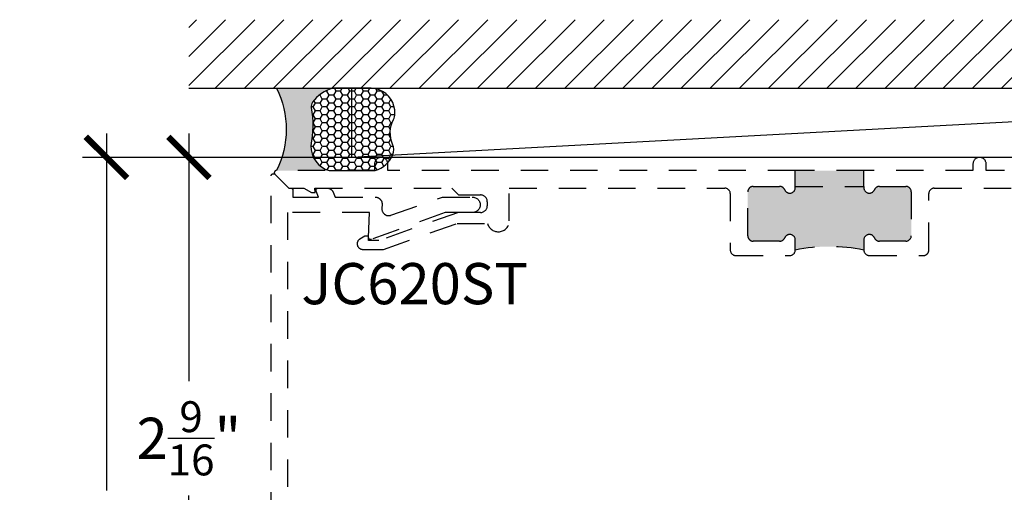
# Model space of a CAD drawing. Units: inches. Extents: x -0.24 to 7.97, y 1.45 to 7.81.
# Drawn here: x -0.24 to 4.24, y 5.66 to 7.81 of the extents above; entities that cross this region are included whole.
import ezdxf
from ezdxf.enums import TextEntityAlignment as Align

# ---------------------------------------------------------------- set-up
doc = ezdxf.new("R2010")
doc.units = ezdxf.units.IN
doc.header["$MEASUREMENT"] = 0
doc.linetypes.add('HIDDEN2', pattern=[0.1875, 0.125, -0.0625])
for name, color, linetype in [('Arcadia-Dim', 4, 'Continuous'), ('Arcadia-Hidden', 1, 'HIDDEN2'), ('Arcadia-Profile', 5, 'Continuous'), ('Arcadia-Shade', 8, 'Continuous'), ('Arcadia-Text', 3, 'Continuous')]:
    doc.layers.add(name, color=color, linetype=linetype)
doc.styles.get("Standard").update_dxf_attribs({"font": 'ARIALN.TTF'})
doc.dimstyles.new('Arcadia-2', dxfattribs={"dimscale": 2, "dimtxt": 0.0938, "dimasz": 0.0938, "dimexe": 0.0546, "dimexo": 0.0469, "dimgap": 0.0469, "dimtad": 0, "dimtih": 1, "dimdec": 4, "dimzin": 3, "dimdsep": 46, "dimlunit": 4, "dimtxsty": 'Standard', "dimblk": 'ARCHTICK', "dimcen": 0.0469, "dimdle": 0.0546, "dimclrd": 256, "dimclre": 256, "dimclrt": 256, "dimadec": 0, "dimazin": 0, "dimtfac": 0.75, "dimtdec": 4, "dimtix": 1, "dimtmove": 2, "dimatfit": 3, "dimfxl": 1, "dimtolj": 1, "dimtzin": 3, "dimlwd": -3, "dimlwe": -3, "dimarcsym": 0})

# ---------------------------------------------------------------- blocks, each defined once
blk = doc.blocks.new('*U19')
at = {"layer": 'Arcadia-Profile'}
h = blk.add_hatch(color=256, dxfattribs=at)
edge = h.paths.add_edge_path()
edge.add_line((-2.127927463862888e-16, 0.3750000000000013), (-0.2561978488290509, 0.3750000000000013))
edge.add_arc((-0.29687777996701, 0.2172425456151554), 0.1629179892196556, 35.125767951114085, 75.54049043261023, ccw=False)
edge.add_arc((-0.1891877120709747, 0.2930007706583726), 0.0312499999999845, -9.589877105315225, 35.125767951116984, ccw=False)
edge.add_arc((0.3231379503014351, 0.2064404742972084), 0.4883366330377227, 170.4101228946807, 190.9855794753516)
edge.add_arc((-0.2710315728123671, 0.1106123631241158), 0.1148149856163851, -74.4499340415818, 1.3823096407652997, ccw=False)
edge.add_line((-0.2402519359356223, 3.381508036541725e-13), (-4.478639681337881e-13, 3.381508036541725e-13))
edge.add_arc((0.3731777901716714, 0.1874999999997242), 0.4176337068263481, 153.3231490947053, 206.6768509051579, ccw=False)
at = {"layer": 'Arcadia-Shade', "lineweight": -3}
h = blk.add_hatch(dxfattribs=at)
h.set_pattern_fill('HONEY', color=256, scale=0.1666666666666666)
h.set_pattern_definition([(0, (0, 0), (0.03124999999999999, 0.0180421959121758), [0.02083333333333333, -0.04166666666666666]), (120, (0, 0), (-0.03124999999999998, 0.0180421959121758), [0.02083333333333333, -0.04166666666666665]), (59.99999999999999, (0, 0), (6.938893903907227e-18, 0.03608439182435161), [-0.04166666666666666, 0.02083333333333333])])
h.paths.add_polyline_path([(-0.1583744156327502, 0.2877946912689347, 0.1976228614784518), (-0.1636286172469866, 0.3109811814372568, 0.178193408127522), (-0.2561978488290508, 0.3750000000000013), (-0.4310222997765624, 0.3750000000000013, 0.09541692369354109), (-0.4671145600080585, 0.3680490913405158, 0.3204879081861663), (-0.5389983184704743, 0.2585863400617531, 0.107217025217564), (-0.5323692901014042, 0.2329292479401069, -0.2200532177358036), (-0.528610347021655, 0.1199428811052637, 0.1971983639969386), (-0.5291107394218537, 0.07249129028393908, 0.2294187004830088), (-0.4498642031786139, -2.914335439641036e-15), (-0.2402519359368232, -2.914335439641036e-15, 0.3435090603726155), (-0.1562500000000306, 0.1133821040536938, -0.0900193469024174)])
at = {"layer": 'Arcadia-Profile'}
blk.add_lwpolyline([(-0.5323692901014043, 0.2329292479401072, -0.1073450320601699), (-0.5389995510678091, 0.2586179536280532, -0.3204104769671941), (-0.4671145600080555, 0.3680490913405169, -0.09541692369342575), (-0.4310222997766036, 0.3750000000000013), (-0.2561978488290509, 0.3750000000000013, -0.1781934081275193), (-0.1636286172469876, 0.3109811814372582, -0.1976228614784485), (-0.1583744156327498, 0.2877946912689368, 0.09001934690241879), (-0.1562500000000304, 0.1133821040536933, -0.3435090603726143), (-0.2402519359368231, -2.909709510369159e-15), (-0.4498642031786138, -2.909709510369159e-15, -0.2294187004830065), (-0.5291107394218533, 0.07249129028393798, -0.1971983639969396), (-0.5286103470216553, 0.1199428811052629, 0.2200532177358061)], format="xyb", close=True, dxfattribs=at)
blk.add_arc((0.3731777901704909, 0.1874999999999978), 0.4176337068251677, 153.3231490946661, 206.6768509053331, dxfattribs=at)
blk = doc.blocks.new('_ArchTick')
at = {"color": 0, "linetype": 'ByBlock', "lineweight": -3, "const_width": 0.15}
blk.add_lwpolyline([(-0.5, -0.5), (0.5, 0.5)], dxfattribs=at)
blk = doc.blocks.new('*D9')
at = {"layer": 'Arcadia-Dim', "lineweight": -3, "transparency": 16777216}
for p, q in [((0.527549999452988, 7.294840698233044), (0.5275499994529883, 6.166565920024995)), ((1.309650000547014, 7.185640698233044), (0.4183499994529881, 7.185640698233044)), ((0.5275499994529886, 4.516440664327177), (0.5275499994529884, 5.644715442535227)), ((0.8187499994529451, 4.625640664327177), (0.4183499994529886, 4.625640664327177))]:
    blk.add_line(p, q, dxfattribs=at)
at = {"layer": 'Defpoints', "color": 0, "transparency": 16777216}
for p in [(1.403450000547014, 7.185640698233044), (0.5275499994529886, 4.625640664327177), (0.9125499994529451, 4.625640664327177)]:
    blk.add_point(p, dxfattribs=at)
at = {"layer": 'Arcadia-Dim', "lineweight": -3, "transparency": 16777216, "xscale": 0.1876, "yscale": 0.1876, "zscale": 0.1876}
for p, rotation in [((0.5275499994529881, 7.185640698233044), 90), ((0.5275499994529886, 4.625640664327177), 270)]:
    blk.add_blockref('_ArchTick', p, dxfattribs=dict(at, rotation=rotation))
at = {"layer": 'Arcadia-Dim', "lineweight": -3, "transparency": 16777216, "insert": (0.5275499994529899, 5.90564068128011), "char_height": 0.1876, "attachment_point": 5}
blk.add_mtext('\\A1;2{\\H0.75x;\\S9/16;}"', dxfattribs=at)
blk = doc.blocks.new('*D10')
at = {"layer": 'Arcadia-Dim', "lineweight": -3, "transparency": 16777216}
for p, q in [((0.152549999452977, 7.294840698233044), (0.1525499994529774, 5.668165527700981)), ((1.309650000547014, 7.185640698233044), (0.04334999945297709, 7.185640698233044)), ((0.1525499994529778, 3.516440698233039), (0.1525499994529775, 5.143115868765102)), ((1.093699999999985, 3.62564069823304), (0.04334999945297788, 3.625640698233039))]:
    blk.add_line(p, q, dxfattribs=at)
at = {"layer": 'Defpoints', "color": 0, "transparency": 16777216}
for p in [(1.403450000547014, 7.185640698233044), (0.1525499994529778, 3.625640698233039), (1.187499999999985, 3.62564069823304)]:
    blk.add_point(p, dxfattribs=at)
at = {"layer": 'Arcadia-Dim', "lineweight": -3, "transparency": 16777216, "xscale": 0.1876, "yscale": 0.1876, "zscale": 0.1876}
for p, rotation in [((0.152549999452977, 7.185640698233044), 90), ((0.1525499994529778, 3.625640698233039), 270)]:
    blk.add_blockref('_ArchTick', p, dxfattribs=dict(at, rotation=rotation))
at = {"layer": 'Arcadia-Dim', "lineweight": -3, "transparency": 16777216, "insert": (0.1525499994529789, 5.40564069823304), "char_height": 0.1876, "attachment_point": 5}
blk.add_mtext('\\A1;3{\\H0.75x;\\S9/16;}"', dxfattribs=at)

msp = doc.modelspace()

# ---------------------------------------------------------------- hatches: boundary and pattern name
at = {"layer": 'Arcadia-Hidden', "lineweight": -3}
h = msp.add_hatch(color=256, dxfattribs=at)
h.dxf.hatch_style = 1
h.paths.add_polyline_path([(3.288450000547019, 7.053640698233036), (3.288450000547019, 7.047640698233028, -0.4142135623730118), (3.263450000547013, 7.022640698233015, -0.3041393325456096), (3.240325338387303, 7.038140698233033, 0.3041393325456618), (3.217200676227608, 7.053640698233036), (3.097450000547009, 7.053640698233021, 0.4142135623730599), (3.072450000547025, 7.02864069823303), (3.072450000547025, 6.828640698233027, 0.4142135623730604), (3.097450000547016, 6.803640698233036), (3.217200676227637, 6.803640698233021, 0.3041393325456271), (3.240325338387339, 6.819140698233031, -0.3041393325453667), (3.263450000547027, 6.834640698233041, -0.4142135623729702), (3.288450000547019, 6.809640698233043), (3.288450000547019, 6.763640698233043, -0.1015929759787875), (3.600450000547016, 6.763640698233043), (3.600450000547016, 6.809640698233036, -0.414213562373095), (3.625450000547022, 6.834640698233041, -0.304139332545476), (3.64857466270671, 6.819140698233031, 0.304139332545588), (3.671699324866398, 6.803640698233036), (3.791450000547019, 6.803640698233036, 0.414213562373095), (3.816450000547024, 6.828640698233041), (3.816450000547024, 7.02864069823303, 0.414213562373095), (3.791450000547019, 7.053640698233036), (3.671699324866377, 7.053640698233036, 0.3041393325456281), (3.648574662706674, 7.038140698233025, -0.3041393325453765), (3.625450000547022, 7.02264069823303, -0.414213562373095), (3.600450000547016, 7.047640698233035), (3.600450000547016, 7.053640698233036)])
h.paths.add_polyline_path([(3.28845000054699, 7.125640698233024), (3.288450000547019, 7.053640698233036), (3.600450000547016, 7.053640698233036), (3.600450000547016, 7.125640698233038)])
at = {"layer": 'Arcadia-Shade'}
h = msp.add_hatch(dxfattribs=at)
h.set_pattern_fill('ANSI31', color=256, scale=0.75, angle=-1.272221872585407e-14, style=0)
h.set_pattern_definition([(44.99999999999999, (-136.405167118867, -96.0089444934481), (-0.06629126073623881, 0.06629126073623885), [])])
h.paths.add_polyline_path([(7.847450000547016, 7.500640698233038), (7.847450000547016, 7.813140698233038), (0.5275499994529538, 7.813140698233038), (0.5275499994529538, 7.500640698233038)])

# ---------------------------------------------------------------- linework, layer by layer
at = {"layer": 'Arcadia-Hidden', "lineweight": -3}
for p, q in [((3.288450000547019, 7.053640698233036), (3.28845000054699, 7.125640698233024)), ((3.600450000547016, 7.053640698233036), (3.600450000547016, 7.125640698233038))]:
    msp.add_line(p, q, dxfattribs=at)
at = {"layer": 'Arcadia-Hidden'}
msp.add_lwpolyline([(6.941450000547024, 7.125640698233038), (4.157450000547004, 7.125640698233038), (4.157450000547004, 7.155640698233039, 0.9999999999999999), (4.097450000547016, 7.155640698233039), (4.097450000547002, 7.125640698233038), (3.600450000547016, 7.125640698233038), (3.288450000547004, 7.125640698233031), (1.433450000547015, 7.125640698233038), (1.433450000547015, 7.155640698233039, 0.9999999999999999), (1.373450000547012, 7.155640698233039), (1.373450000547012, 7.125640698233038), (0.9266921361707459, 7.125640698233038, 0.6681786379195481), (0.9196210683588673, 7.108569630421176), (0.9825500005470102, 7.04564069823304), (1.051908984395641, 7.04564069823304), (1.086550000547009, 7.025640698233044), (1.102550000547015, 7.025640698233044), (1.10185158515718, 7.04564069823304), (1.724450000547011, 7.04564069823304), (1.755450000547017, 7.014640698233048), (1.855450000547012, 7.014640698233048, -0.414213562373095), (1.886450000547018, 6.983640698233042), (1.886450000547018, 6.965640698233042, -0.414213562373095), (1.855450000547012, 6.934640698233036), (1.755450000547017, 6.934640698233036), (1.392450000547018, 6.80664069823305), (1.345550000547024, 6.80664069823305), (1.344851585157175, 6.826640698233032), (1.329550000547019, 6.826640698233032), (1.306428222282096, 6.813291333327651, 0.7673269879789628), (1.318928222282099, 6.766640698233029), (1.414331185677372, 6.766640698233029), (1.748971810677378, 6.884640698233039), (1.887911356148964, 6.884640698233039, 0.8856082159116527), (1.986450000547012, 6.896640698233039), (1.986450000547012, 7.04564069823304), (2.967450000547006, 7.04564069823304, -0.4142135623730117), (2.992450000547012, 7.020640698233048), (2.992450000547012, 6.763640698233043, 0.414213562373095), (3.017450000547018, 6.738640698233038), (3.263450000547013, 6.738640698233038, 0.414213562373095), (3.288450000547019, 6.763640698233043), (3.288450000547019, 6.809640698233036, 0.414213562373012), (3.263450000547027, 6.834640698233049, 0.3041393325454245), (3.240325338387339, 6.819140698233031, -0.3041393325454248), (3.217200676227651, 6.803640698233028), (3.097450000547016, 6.803640698233036, -0.4142135623731783), (3.072450000547025, 6.828640698233041), (3.072450000547025, 7.02864069823303, -0.4142135623731781), (3.097450000547016, 7.053640698233028), (3.217200676227651, 7.053640698233036, -0.3041393325453778), (3.240325338387311, 7.038140698233025, 0.3041393325454542), (3.263450000547013, 7.022640698233023, 0.414213562373095), (3.288450000547019, 7.047640698233035), (3.288450000547019, 7.053640698233036), (3.600450000547016, 7.053640698233036), (3.600450000547016, 7.047640698233035, 0.414213562373095), (3.625450000547022, 7.02264069823303, 0.3041393325454558), (3.648574662706682, 7.038140698233033, -0.3041393325454487), (3.67169932486637, 7.053640698233036), (3.791450000547019, 7.053640698233036, -0.414213562373095), (3.816450000547024, 7.02864069823303), (3.816450000547024, 6.828640698233041, -0.414213562373095), (3.791450000547019, 6.803640698233036), (3.671699324866384, 6.803640698233036, -0.3041393325454733), (3.64857466270671, 6.819140698233038, 0.3041393325454249), (3.625450000547022, 6.834640698233041, 0.414213562373095), (3.600450000547016, 6.809640698233036), (3.600450000547016, 6.763640698233043, 0.414213562373095), (3.625450000547022, 6.738640698233038), (3.871450000547017, 6.738640698233038, 0.4142135623731785), (3.896450000547008, 6.763640698233043), (3.896450000547008, 7.020640698233048, -0.4142135623730118), (3.921450000547014, 7.04564069823304), (7.267450000547018, 7.04564069823304, -0.414213562373095)], format="xyb", dxfattribs=at)
msp.add_lwpolyline([(0.9025499994529538, 4.635640664327166), (0.9025499994529538, 7.101498664327192), (0.9025808261129056, 7.102282664327031), (0.9026731160529335, 7.103062664327108), (0.9028263002529071, 7.103832664327211), (0.9030394342529418, 7.104588664327121), (0.9033112041529376, 7.105325664327193), (0.9036399344529356, 7.106038664327098), (0.9040235974529152, 7.106723664327074), (0.904459829452942, 7.107376664327131), (0.9049459394529391, 7.107992664327167), (0.9054789314529286, 7.108569664327188), (0.9060555194529298, 7.109102664327093), (0.9066721464529293, 7.10958866432723), (0.9073250134529145, 7.110024664327039), (0.9080100944529432, 7.110408664327206), (0.9087231654529502, 7.110737664327171), (0.9094598294529375, 7.111008664327056), (0.9102155454529521, 7.111222664327197), (0.9109856544529249, 7.111375664327152), (0.9117654084529319, 7.111467664327147), (0.9125499994529447, 7.111498664327183), (0.9133345894529112, 7.111467664327147), (0.9141143394529037, 7.111375664327152), (0.9148844494529227, 7.111222664327197), (0.9156401694529519, 7.111008664327056), (0.9163768294529246, 7.110737664327171), (0.9170898994529422, 7.110408664327206), (0.9177749894529326, 7.110024664327039), (0.918427849452935, 7.10958866432723), (0.9190444794529027, 7.109102664327093), (0.9196210694529396, 7.108569664327188), (0.9825499994529379, 7.045640664327021), (0.9915499994529524, 7.045640664327021), (0.9920733594529407, 7.045626664327056), (0.9925952794529236, 7.045585664327046), (0.9931143394529114, 7.045517664327217), (0.9936291194529145, 7.045421664327232), (0.9941381894529355, 7.045299664327086), (0.9946401694529028, 7.045151664327232), (0.9951336794529153, 7.044976664327105), (0.9956173694529253, 7.044775664327044), (0.9960898994529499, 7.044550664327044), (0.9965499994529479, 7.044300664327221), (0.996996389452927, 7.044027664327114), (0.9974278494529427, 7.043730664327068), (0.9978431994529116, 7.043411664327078), (0.9982413094529035, 7.043071664327027), (0.9986210694529474, 7.042711664327026), (0.9989814494529083, 7.042331664327076), (0.9993214594529105, 7.041933664327171), (0.9996401694529551, 7.041518664327196), (0.9999367094529203, 7.04108666432715), (1.000210249452944, 7.040640664327139), (1.000460069452909, 7.040180664327163), (1.000685449452926, 7.039707664327107), (1.000885799452926, 7.039224664327076), (1.001060569452927, 7.038730664327186), (1.00120925945293, 7.038228664327089), (1.001331479452911, 7.037719664327124), (1.001426879452931, 7.037204664327174), (1.001495219452916, 7.036685664327234), (1.001536299452932, 7.036163664327187), (1.001549999452943, 7.03564066432703), (1.001549999452943, 7.004640664327081), (1.118532799452903, 7.004640664327081), (1.107277299452956, 7.031813664327029), (1.107046799452912, 7.032426664327186), (1.106856799452937, 7.033052664327197), (1.106708199452949, 7.033689664327067), (1.106601599452911, 7.034335664327028), (1.106537499452936, 7.034986664327089), (1.106516099452956, 7.03564066432703), (1.106537499452936, 7.036294664327198), (1.106601599452911, 7.036945664327032), (1.106708199452949, 7.03759166432722), (1.106856799452937, 7.038228664327089), (1.107046799452912, 7.038854664327101), (1.107277299452956, 7.039467664327031), (1.107547299452956, 7.040063664327118), (1.107855799452916, 7.040640664327139), (1.108201399452919, 7.041196664327099), (1.108582499452946, 7.04172866432712), (1.108997699452909, 7.042233664327096), (1.109444999452928, 7.042711664327026), (1.109922599452939, 7.043158664327148), (1.110428399452924, 7.043574664327235), (1.110960399452945, 7.043955664327068), (1.111516099452952, 7.044300664327221), (1.112093199452938, 7.044609664327236), (1.112689199452912, 7.044879664327237), (1.113301699452957, 7.045109664327111), (1.113927899452956, 7.045299664327086), (1.11456519945295, 7.045448664327051), (1.115210799452934, 7.045554664327238), (1.115861999452927, 7.045619664327187), (1.116516099452947, 7.045640664327021), (1.156603899452928, 7.045640664327021), (1.157820999452947, 7.045616664327081), (1.159036099452915, 7.045544664327036), (1.160247599452926, 7.045425664327222), (1.161453399452905, 7.045258664327076), (1.162651699452904, 7.045044664327161), (1.163840699452915, 7.044783664327024), (1.165018599452931, 7.044476664327231), (1.166183399452957, 7.044123664327099), (1.167333499452918, 7.043724664327083), (1.168467099452921, 7.043280664327067), (1.169582399452902, 7.042792664327163), (1.170677599452911, 7.042261664327025), (1.171751199452951, 7.04168766432711), (1.172801399452903, 7.041072664327185), (1.173826599452918, 7.040416664327022), (1.174825299452944, 7.039720664327188), (1.175795799452938, 7.038985664327111), (1.176736799452949, 7.038213664327014), (1.177646699452903, 7.037404664327124), (1.178524199452904, 7.036560664327208), (1.179367899452923, 7.035683664327035), (1.18017649945295, 7.034773664327059), (1.180948699452922, 7.033832664327047), (1.181683399452932, 7.032861664327111), (1.182379499452902, 7.03186366432713), (1.183035799452905, 7.030837664327219), (1.183651299452943, 7.029787664327142), (1.184225099452926, 7.028714664327236), (1.184756399452904, 7.027618664327047), (1.185244199452934, 7.02650366432702), (1.194300199452921, 7.004640664327081), (1.376305499452935, 7.004640664327081), (1.377963999452954, 7.004596664327192), (1.379617699452917, 7.004463664327186), (1.381261899452904, 7.004241664327065), (1.382891899452939, 7.003932664327049), (1.38450299945293, 7.003537664327023), (1.386090699452946, 7.003055664327103), (1.387650299452953, 7.002490664327052), (1.389177399452929, 7.001841664327213), (1.390667699452929, 7.00111266432712), (1.392116899452954, 7.000305664327225), (1.393520699452945, 6.999421664327183), (1.394875299452901, 6.998463664327101), (1.396176599452924, 6.997434664327084), (1.397421099452909, 6.996337664327239), (1.398605099452932, 6.995174664327106), (1.399725199452912, 6.993951664327124), (1.400778199452925, 6.992669664327178), (1.401761199452944, 6.991332664327029), (1.402671199452921, 6.989945664327234), (1.403505699452917, 6.988511664327216), (1.404262299452905, 6.987035664327077), (1.404938899452925, 6.985520664327151), (1.405533399452902, 6.983971664327083), (1.406044299452954, 6.982393664327201), (1.406469899452925, 6.980789664327158), (1.406809199452932, 6.979165664327166), (1.407061099452956, 6.977525664327214), (1.407224899452951, 6.975874664327176), (1.407300199452943, 6.974217664327153), (1.407286699452921, 6.972558664327135), (1.406576899452939, 6.952233664327178), (1.406571899452952, 6.950223664327023), (1.406696999452943, 6.948218664327197), (1.406951799452936, 6.946225664327113), (1.407335099452946, 6.944253664327089), (1.40784539945292, 6.942310664327106), (1.408480599452953, 6.940403664327032), (1.409237799452906, 6.93854266432707), (1.410113999452956, 6.936734664327087), (1.411105499452954, 6.934987664327064), (1.412208199452944, 6.933307664327213), (1.413417299452926, 6.93170366432717), (1.414727799452915, 6.930180664327036), (1.416134199452922, 6.928745664327135), (1.41763059945293, 6.927404664327224), (1.419210699452942, 6.92616366432706), (1.420867899452953, 6.9250276643272), (1.422595199452924, 6.924001664327061), (1.424385299452918, 6.92308966432709), (1.426230799452919, 6.922294664327165), (1.428123899452937, 6.921621664327159), (1.430056599452935, 6.921072664327067), (1.43202079945291, 6.920649664327112), (1.434008199452928, 6.920355664327172), (1.436010599452909, 6.920189664327136), (1.43801949945293, 6.920154664327111), (1.440026399452957, 6.920249664327212), (1.442022899452918, 6.920474664327212), (1.444000799452904, 6.920828664327228), (1.445951499452913, 6.921309664327037), (1.447866999452908, 6.921915664327098), (1.682469899452935, 7.004640664327081), (1.817449999452942, 7.004640664327081), (1.821226999452956, 7.004614664327146), (1.824979199452907, 7.004181664327216), (1.82866299945294, 7.003347664327048), (1.832235699452947, 7.002121664327188), (1.83565559945293, 7.000518664327029), (1.83888309945291, 6.998556664327207), (1.841880699452925, 6.996258664327097), (1.844613399452949, 6.993650664327088), (1.847049699452948, 6.990764664327099), (1.849161099452938, 6.987632664327048), (1.850923099452923, 6.984291664327184), (1.852315199452955, 6.980780664327067), (1.853321299452939, 6.977139664327051), (1.853929699452915, 6.973412664327025), (1.854133299452935, 6.969640664327226), (1.853929699452915, 6.9658686643272), (1.853321299452939, 6.962141664327174), (1.852315199452955, 6.958500664327158), (1.850923099452923, 6.954989664327041), (1.849161099452938, 6.951648664327177), (1.847049699452948, 6.948516664327126), (1.844613399452949, 6.945630664327137), (1.841880699452925, 6.943022664327128), (1.83888309945291, 6.940724664327018), (1.83565559945293, 6.938762664327196), (1.832235699452947, 6.937159664327037), (1.82866299945294, 6.935933664327177), (1.824979199452907, 6.935099664327236), (1.821226999452956, 6.934666664327079), (1.817449999452942, 6.934640664327144), (1.694449999452952, 6.934640664327144), (1.359381199452907, 6.811517664327067), (1.358763299452955, 6.811322664327218), (1.358134099452907, 6.811166664327157), (1.357496099452926, 6.811052664327217), (1.356851999452938, 6.810980664327172), (1.356204599452947, 6.810949664327136), (1.355556599452934, 6.810960664327222), (1.354910699452939, 6.811014664327086), (1.354269499452921, 6.811109664327187), (1.353635899452907, 6.811245664327071), (1.353012499452912, 6.811422664327193), (1.35240179945293, 6.811639664327213), (1.351806499452944, 6.811896664327133), (1.351228999452924, 6.812190664327073), (1.350671799452921, 6.812521664327033), (1.350137299452906, 6.812887664327018), (1.349627599452954, 6.813288664327029), (1.349144799452911, 6.813720664327075), (1.348691199452953, 6.814183664327157), (1.348268399452929, 6.814674664327168), (1.347878399452948, 6.815192664327224), (1.347522699452948, 6.81573466432722), (1.347202899452948, 6.81629866432716), (1.346920199452934, 6.816881664327166), (1.346675899452914, 6.817481664327016), (1.346471099452908, 6.818096664327168), (1.346306399452938, 6.818723664327063), (1.346182799452943, 6.819359664327049), (1.346100599452934, 6.820002664327131), (1.346060199452945, 6.820649664327203), (1.346061799452907, 6.821297664327158), (1.350019899452941, 6.934640664327144), (0.9775499994529424, 6.934640664327144), (0.9775499994529424, 4.930640664327239)], dxfattribs=at)
at = {"layer": 'Arcadia-Hidden', "lineweight": -3}
msp.add_arc((3.444450000547017, 6.003795335890313), 0.7756938665954183, 78.39810811745873, 101.6018918825411, dxfattribs=at)
at = {"layer": 'Arcadia-Shade', "color": 7}
msp.add_line((0.5275499994529538, 7.500640698233038), (7.847450000547016, 7.500640698233038), dxfattribs=at)
at = {"layer": 'Arcadia-Shade'}
msp.add_line((7.128839926244189, 7.500640698233038), (1.270302210473573, 7.185640698233033), dxfattribs=at)
msp.add_lwpolyline([(1.270302210473573, 7.500640698233038), (7.128839926244189, 7.500640698233038), (7.128839926244189, 7.185640698233026), (1.270302210473573, 7.185640698233033)], close=True, dxfattribs=at)

# ---------------------------------------------------------------- block references
at = {"layer": 'Arcadia-Text', "xscale": -1}
msp.add_blockref('*U19', (0.9266921361707459, 7.125640698233038), dxfattribs=at)

# ---------------------------------------------------------------- texts
at = {"layer": 'Arcadia-Text', "lineweight": -3}
msp.add_text('JC620ST', height=0.1875, dxfattribs=at).set_placement((1.040049999452942, 6.704140698233029), align=Align.TOP_LEFT)

# ---------------------------------------------------------------- dimensions: what is measured, and where the dimension line sits
at = {"layer": 'Arcadia-Dim', "lineweight": -3}
for base, p2, picture, middle in [((0.1525499994529778, 3.625640698233039), (1.187499999999985, 3.625640698233038), '*D10', (0.1525499994529789, 5.40564069823304)), ((0.5275499994529886, 4.625640664327177), (0.9125499994529447, 4.625640664327175), '*D9', (0.5275499994529899, 5.90564068128011))]:
    dim = msp.add_linear_dim(base=base, p1=(1.403450000547013, 7.185640698233041), p2=p2, angle=90, dimstyle='Arcadia-2', dxfattribs=at)
    dim.commit()
    dim.dimension.update_dxf_attribs({"geometry": picture, "text_midpoint": middle})

doc.saveas('drawing.dxf')
